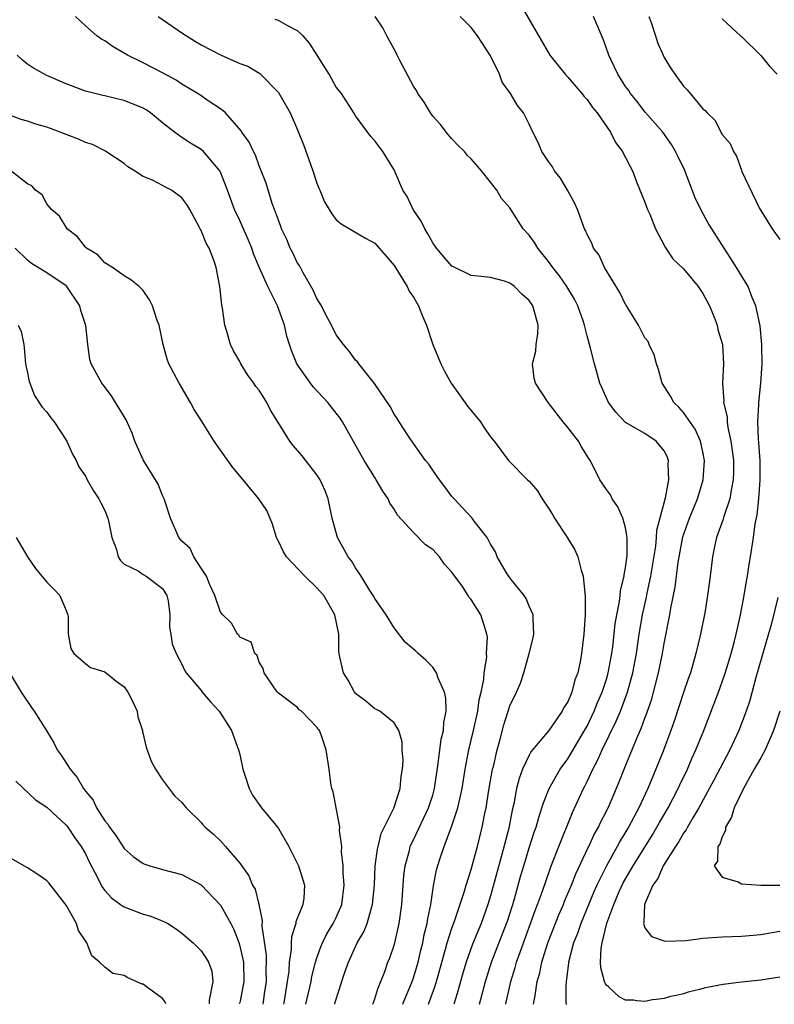
# Model space of a CAD drawing. Units: inches. Extents: x 2583000 to 2586000, y 1484692 to 1485000.
# Drawn here: x 2585242 to 2585320, y 1484693 to 1484795 of the extents above; entities that cross this region are included whole.
import ezdxf

# ---------------------------------------------------------------- set-up
doc = ezdxf.new("R2010")
doc.units = ezdxf.units.IN
doc.header["$MEASUREMENT"] = 0
doc.layers.add('LD25831482_2ft', color=244, linetype='Continuous')

msp = doc.modelspace()

# ---------------------------------------------------------------- linework, layer by layer
at = {"layer": 'LD25831482_2ft'}
for points, elevation in [([(2585294.15, 1484796.15), (2585297.14, 1484791), (2585298.73, 1484789), (2585299, 1484788.72), (2585300.46, 1484787), (2585300.69, 1484786.69), (2585301, 1484786.38), (2585301.57, 1484785.57), (2585302.06, 1484785), (2585303.43, 1484783), (2585303.94, 1484781.94), (2585304.66, 1484781), (2585304.77, 1484780.77), (2585305, 1484780.39), (2585305.46, 1484779.46), (2585305.7, 1484779), (2585306.14, 1484777.86), (2585307, 1484775.75), (2585307.28, 1484775), (2585307.5, 1484774.5), (2585308.11, 1484773), (2585309.09, 1484771.09), (2585309.9, 1484769.9), (2585311, 1484768.86), (2585312.53, 1484767), (2585312.71, 1484766.71), (2585313, 1484766.29), (2585313.69, 1484765), (2585314.17, 1484763.83), (2585314.48, 1484763), (2585314.56, 1484762.56), (2585315.03, 1484761), (2585315.15, 1484759), (2585315.05, 1484757), (2585315.17, 1484755.17), (2585315.15, 1484755), (2585315.51, 1484753.51), (2585315.51, 1484753), (2585315.59, 1484752.41), (2585315.9, 1484751), (2585316.04, 1484750.04), (2585316.17, 1484749), (2585316.18, 1484747.82), (2585316.16, 1484747), (2585315.93, 1484745.93), (2585315.79, 1484745), (2585315.17, 1484743.17), (2585315.1, 1484742.9), (2585314.42, 1484741), (2585314.26, 1484740.26), (2585314.01, 1484739), (2585313.76, 1484737), (2585313.49, 1484735), (2585313.2, 1484733.2), (2585312.77, 1484731), (2585312.29, 1484729), (2585311.71, 1484727), (2585311.52, 1484726.48), (2585311, 1484724.94), (2585310.03, 1484721.97), (2585309.68, 1484721), (2585308.88, 1484718.88), (2585308.14, 1484717), (2585307.31, 1484715), (2585306.36, 1484713), (2585305.29, 1484711), (2585304.42, 1484709.58), (2585304.12, 1484709), (2585303, 1484707), (2585302.03, 1484705), (2585301.71, 1484704.29), (2585300.35, 1484701), (2585300.01, 1484699.99), (2585299.61, 1484699), (2585299.08, 1484697), (2585299.08, 1484696.92), (2585298.83, 1484695), (2585298.8, 1484694.54), (2585298.81, 1484692.86), (2585298.83, 1484692.64)], 12148), ([(2585284.58, 1484692.66), (2585285.23, 1484694.47), (2585285.39, 1484695), (2585286.34, 1484698.34), (2585286.51, 1484699), (2585287, 1484700.53), (2585287.27, 1484701.27), (2585288.27, 1484704.27), (2585288.48, 1484705), (2585289, 1484706.61), (2585289.49, 1484708.51), (2585289.64, 1484709), (2585290.14, 1484711), (2585290.4, 1484712.4), (2585290.54, 1484713), (2585290.82, 1484714.82), (2585291.21, 1484717), (2585291.29, 1484717.29), (2585291.68, 1484719), (2585291.96, 1484719.96), (2585292.39, 1484721.61), (2585293, 1484723.58), (2585293.69, 1484725), (2585294.09, 1484725.91), (2585294.45, 1484727), (2585295, 1484729), (2585295.4, 1484730.6), (2585295.48, 1484731), (2585295.41, 1484732.59), (2585295.42, 1484733), (2585295, 1484733.91), (2585294.69, 1484734.69), (2585294.49, 1484735), (2585293, 1484736.84), (2585292.66, 1484737.34), (2585291.68, 1484739), (2585291.51, 1484739.51), (2585291, 1484740.31), (2585290.63, 1484741), (2585289.29, 1484742.71), (2585289.08, 1484743), (2585288.09, 1484744.09), (2585287.22, 1484745), (2585287, 1484745.27), (2585286.27, 1484746.27), (2585285.69, 1484747), (2585285, 1484747.99), (2585284.6, 1484748.6), (2585284.27, 1484749), (2585283, 1484750.76), (2585282.48, 1484751.52), (2585281.52, 1484753), (2585281.33, 1484753.33), (2585281, 1484753.78), (2585280.58, 1484754.58), (2585278.98, 1484756.98), (2585277.34, 1484759), (2585277.2, 1484759.2), (2585277, 1484759.38), (2585276.33, 1484760.33), (2585275.75, 1484761), (2585275, 1484762.02), (2585274.51, 1484763), (2585273.93, 1484764.07), (2585273.47, 1484765), (2585273, 1484765.77), (2585272.62, 1484766.62), (2585271.56, 1484768.44), (2585271.18, 1484769.18), (2585271, 1484769.45), (2585270.5, 1484770.5), (2585270.23, 1484771), (2585269.88, 1484771.88), (2585269.33, 1484773), (2585269.25, 1484773.25), (2585269, 1484773.9), (2585268.61, 1484775), (2585268.37, 1484775.63), (2585267.72, 1484777.72), (2585267.16, 1484779.16), (2585267, 1484779.51), (2585266.62, 1484780.62), (2585266.41, 1484781), (2585265.98, 1484781.98), (2585265.21, 1484783), (2585265.14, 1484783.14), (2585263.51, 1484785), (2585263.26, 1484785.26), (2585263, 1484785.44), (2585261.73, 1484786.27), (2585260.87, 1484786.87), (2585259, 1484787.98), (2585258.4, 1484788.4), (2585257, 1484789.15), (2585255, 1484790.2), (2585253.36, 1484791), (2585251.86, 1484791.86), (2585251, 1484792.47), (2585250.66, 1484792.66), (2585250.18, 1484793), (2585249, 1484794.03), (2585247.97, 1484795)], 12158), ([(2585256.54, 1484795), (2585259, 1484793.31), (2585260.41, 1484792.41), (2585261, 1484792.07), (2585263, 1484791.01), (2585265, 1484790.13), (2585265.85, 1484789.85), (2585267.07, 1484789.07), (2585269, 1484787.1), (2585270.21, 1484785), (2585271, 1484783.24), (2585271.63, 1484781.63), (2585272.57, 1484779), (2585273, 1484777.71), (2585273.2, 1484777.2), (2585273.3, 1484777), (2585273.79, 1484775.79), (2585274.28, 1484775), (2585274.53, 1484774.53), (2585275, 1484773.93), (2585275.51, 1484773.51), (2585278.04, 1484772.04), (2585279, 1484771.51), (2585279.46, 1484771), (2585280.16, 1484770.16), (2585281, 1484769.2), (2585282.34, 1484767), (2585282.55, 1484766.55), (2585283, 1484765.9), (2585283.54, 1484765), (2585283.95, 1484763.95), (2585284.36, 1484763), (2585285.02, 1484761), (2585285.6, 1484759.6), (2585285.83, 1484759), (2585286.23, 1484758.23), (2585286.91, 1484757), (2585287.78, 1484755.78), (2585288.6, 1484754.61), (2585289.94, 1484753), (2585290.35, 1484752.36), (2585291, 1484751.45), (2585291.38, 1484751), (2585292.06, 1484750.06), (2585292.86, 1484749), (2585294.81, 1484747), (2585295, 1484746.83), (2585295.86, 1484745.86), (2585296.36, 1484745), (2585297, 1484744.05), (2585297.41, 1484743.41), (2585297.64, 1484743), (2585298.83, 1484741.17), (2585299.74, 1484739.74), (2585300.05, 1484739), (2585300.39, 1484737.61), (2585300.6, 1484737), (2585300.76, 1484735.24), (2585300.8, 1484735), (2585300.82, 1484734.82), (2585300.8, 1484733), (2585300.67, 1484731), (2585300.43, 1484729), (2585300.33, 1484728.33), (2585300.03, 1484727), (2585299.74, 1484726.26), (2585299.42, 1484725), (2585299, 1484724), (2585298.61, 1484723.39), (2585298.42, 1484723), (2585297.05, 1484721), (2585295.19, 1484718.81), (2585295, 1484718.46), (2585294.32, 1484717), (2585293.95, 1484716.05), (2585293.7, 1484715), (2585293.42, 1484713.42), (2585293.25, 1484712.75), (2585292.89, 1484710.89), (2585292.18, 1484708.18), (2585291, 1484703.89), (2585290.73, 1484703), (2585290.01, 1484701), (2585289.14, 1484698.86), (2585288.48, 1484697), (2585288.13, 1484695.87), (2585287.52, 1484693.77), (2585287.18, 1484692.65)], 12156), ([(2585289.86, 1484692.65), (2585290.48, 1484695), (2585291.11, 1484697), (2585292.66, 1484701), (2585292.74, 1484701.26), (2585293.43, 1484703.43), (2585294.11, 1484705.89), (2585294.44, 1484707), (2585295, 1484708.85), (2585295.53, 1484710.47), (2585295.71, 1484711), (2585295.99, 1484712.01), (2585296.33, 1484713), (2585296.47, 1484713.53), (2585297.07, 1484715), (2585298.2, 1484717), (2585299, 1484718.09), (2585300.75, 1484721), (2585301, 1484721.47), (2585301.73, 1484723), (2585302.09, 1484723.91), (2585302.56, 1484725), (2585303, 1484726.33), (2585303.2, 1484727), (2585303.58, 1484729), (2585303.67, 1484729.67), (2585303.92, 1484732.08), (2585304.08, 1484733), (2585304.38, 1484734.38), (2585304.45, 1484735), (2585304.48, 1484735.52), (2585304.86, 1484737), (2585304.86, 1484737.14), (2585305, 1484737.9), (2585305.15, 1484739.15), (2585305.16, 1484741), (2585305, 1484742.01), (2585304.72, 1484743), (2585304.19, 1484744.19), (2585303.62, 1484745), (2585303.42, 1484745.42), (2585303, 1484745.97), (2585302.33, 1484747), (2585301.66, 1484748.34), (2585301.31, 1484749), (2585301.18, 1484749.18), (2585300.42, 1484750.42), (2585300.1, 1484751), (2585299, 1484752.42), (2585298.52, 1484753), (2585296.96, 1484755), (2585295.66, 1484757), (2585295.52, 1484757.52), (2585295.33, 1484759), (2585295.69, 1484760.31), (2585295.72, 1484761), (2585295.9, 1484762.1), (2585295.93, 1484763), (2585295.38, 1484765), (2585295, 1484765.58), (2585294.23, 1484766.23), (2585293.48, 1484767), (2585293, 1484767.37), (2585292.44, 1484767.56), (2585291, 1484767.95), (2585290.04, 1484768.04), (2585289, 1484768.17), (2585287.08, 1484769.08), (2585287, 1484769.12), (2585285.38, 1484771), (2585285, 1484771.53), (2585284.48, 1484772.48), (2585284.17, 1484773), (2585283.8, 1484773.8), (2585282.97, 1484775), (2585282.34, 1484776.34), (2585281.9, 1484777), (2585281, 1484779.11), (2585279.84, 1484781), (2585279, 1484782.12), (2585278.57, 1484782.57), (2585277, 1484784.7), (2585276.83, 1484785), (2585275.53, 1484787), (2585275, 1484787.68), (2585274.25, 1484789), (2585273.78, 1484789.78), (2585273.03, 1484791), (2585272.23, 1484792.23), (2585271.56, 1484793), (2585271, 1484793.51), (2585269.98, 1484794.02), (2585269, 1484794.58), (2585268.68, 1484794.68)], 12154), ([(2585292.57, 1484692.65), (2585292.58, 1484692.7), (2585293.09, 1484695), (2585293.55, 1484696.45), (2585293.69, 1484697), (2585294.06, 1484698.06), (2585295.15, 1484701), (2585295.62, 1484702.38), (2585295.87, 1484703), (2585296.37, 1484704.37), (2585297.21, 1484706.79), (2585297.5, 1484707.5), (2585298.06, 1484709), (2585299.5, 1484712.5), (2585300.64, 1484715), (2585300.77, 1484715.23), (2585301, 1484715.72), (2585301.6, 1484717), (2585302.1, 1484717.9), (2585302.58, 1484719), (2585304.03, 1484721.97), (2585304.46, 1484723), (2585305.2, 1484725), (2585305.76, 1484727), (2585306.13, 1484729), (2585306.4, 1484731), (2585306.74, 1484733), (2585307.16, 1484734.84), (2585307.23, 1484735.23), (2585307.61, 1484737), (2585308.12, 1484740.12), (2585308.2, 1484741), (2585308.23, 1484741.77), (2585309.12, 1484745.12), (2585309.47, 1484747), (2585309.42, 1484748.58), (2585309.44, 1484749), (2585309.33, 1484749.33), (2585309, 1484750), (2585308.16, 1484751), (2585307, 1484751.77), (2585305, 1484752.93), (2585303.98, 1484753.98), (2585303.21, 1484755), (2585302.55, 1484756.55), (2585302.34, 1484757), (2585301.77, 1484759), (2585301.36, 1484760.64), (2585301, 1484761.91), (2585300.75, 1484763), (2585300.63, 1484763.37), (2585300.06, 1484765), (2585299.69, 1484765.69), (2585298.92, 1484767), (2585298.13, 1484768.13), (2585297.45, 1484769), (2585297, 1484769.62), (2585295.89, 1484771), (2585295.57, 1484771.57), (2585295, 1484772.35), (2585294.39, 1484773), (2585293, 1484775.15), (2585292.14, 1484776.14), (2585291.64, 1484777), (2585291, 1484777.84), (2585290.06, 1484779), (2585289, 1484780.23), (2585288.6, 1484780.6), (2585288.3, 1484781), (2585287.64, 1484781.64), (2585287, 1484782.3), (2585286.41, 1484783), (2585285.81, 1484783.81), (2585285, 1484784.67), (2585284.76, 1484785), (2585284.12, 1484786.12), (2585283.47, 1484787), (2585283.32, 1484787.32), (2585283, 1484787.76), (2585281.58, 1484790.42), (2585281.3, 1484791), (2585281.21, 1484791.21), (2585281, 1484791.62), (2585280.23, 1484793), (2585279.83, 1484793.83), (2585279.04, 1484795)], 12152), ([(2585295.45, 1484692.65), (2585295.47, 1484692.83), (2585295.61, 1484693.55), (2585295.82, 1484695), (2585296.09, 1484695.91), (2585296.31, 1484697), (2585296.9, 1484698.9), (2585297, 1484699.17), (2585298.08, 1484701.92), (2585298.55, 1484703), (2585298.67, 1484703.33), (2585299.38, 1484705), (2585299.83, 1484706.17), (2585301.11, 1484708.89), (2585301.18, 1484709), (2585301.75, 1484710.25), (2585302.19, 1484711), (2585302.44, 1484711.56), (2585303, 1484712.64), (2585303.32, 1484713.32), (2585304.32, 1484715.68), (2585304.84, 1484717), (2585305.47, 1484718.53), (2585306.11, 1484720.11), (2585306.66, 1484721.34), (2585307, 1484722.29), (2585307.2, 1484722.8), (2585307.7, 1484724.3), (2585308.42, 1484727), (2585308.83, 1484729), (2585309, 1484730.01), (2585309.58, 1484733), (2585309.68, 1484733.68), (2585310.12, 1484735.88), (2585310.43, 1484738.43), (2585310.93, 1484741.07), (2585311.63, 1484743), (2585312.46, 1484745), (2585313.04, 1484747), (2585313.16, 1484749), (2585313, 1484749.87), (2585312.76, 1484751), (2585312.22, 1484752.22), (2585311, 1484753.97), (2585310.51, 1484754.51), (2585309.98, 1484755), (2585309.64, 1484755.64), (2585308.8, 1484757), (2585308.41, 1484758.41), (2585308.21, 1484759), (2585307.95, 1484759.95), (2585307.43, 1484761), (2585307.32, 1484761.32), (2585307, 1484761.7), (2585306.33, 1484763), (2585305.26, 1484764.74), (2585305.07, 1484765.07), (2585305, 1484765.16), (2585304.39, 1484766.39), (2585302.82, 1484769), (2585302.27, 1484770.27), (2585301.68, 1484771), (2585301.51, 1484771.51), (2585301, 1484772.41), (2585300.83, 1484772.83), (2585300.73, 1484773), (2585300.01, 1484775), (2585299.69, 1484775.69), (2585298.98, 1484777), (2585298.24, 1484778.23), (2585297.64, 1484779), (2585297.42, 1484779.42), (2585297, 1484779.96), (2585296.31, 1484781), (2585295.93, 1484781.94), (2585295.38, 1484783), (2585295, 1484783.83), (2585294.42, 1484785), (2585293.78, 1484785.78), (2585293.08, 1484787), (2585292.2, 1484788.2), (2585291.91, 1484789), (2585291, 1484790.91), (2585289.65, 1484793), (2585289, 1484793.84), (2585287.86, 1484795)], 12150), ([(2585321, 1484695.44), (2585319, 1484695.15), (2585317.02, 1484694.95), (2585315.12, 1484694.71), (2585313.28, 1484694.35), (2585312.65, 1484694.18), (2585311.47, 1484693.89), (2585311, 1484693.74), (2585310.41, 1484693.6), (2585309.65, 1484693.45), (2585309, 1484693.26), (2585308.21, 1484693.14), (2585307.8, 1484693.11), (2585307, 1484692.95), (2585306.15, 1484692.99), (2585305.82, 1484693.06), (2585305, 1484693.08), (2585304.33, 1484693.42), (2585303.23, 1484694.46), (2585303, 1484694.61), (2585302.9, 1484694.76), (2585302.81, 1484695), (2585302.42, 1484696.42), (2585302.41, 1484697), (2585302.45, 1484698.45), (2585302.56, 1484699), (2585303.06, 1484701.06), (2585303.77, 1484703), (2585304.34, 1484704.34), (2585304.76, 1484705.24), (2585305.78, 1484707), (2585307.78, 1484710.22), (2585308.25, 1484711), (2585308.51, 1484711.49), (2585309.4, 1484713), (2585310.44, 1484715), (2585310.61, 1484715.39), (2585311.4, 1484717), (2585311.88, 1484718.12), (2585312.29, 1484719), (2585313.09, 1484721), (2585314.64, 1484725), (2585315.26, 1484726.74), (2585315.49, 1484727.49), (2585315.93, 1484729), (2585316.28, 1484730.28), (2585316.46, 1484731), (2585316.55, 1484731.45), (2585316.92, 1484733), (2585317.29, 1484735), (2585317.53, 1484736.47), (2585317.63, 1484737), (2585317.79, 1484738.21), (2585317.93, 1484739), (2585318.24, 1484741), (2585318.43, 1484742.43), (2585318.65, 1484743.35), (2585318.82, 1484745), (2585318.96, 1484747), (2585318.94, 1484749), (2585318.81, 1484750.81), (2585318.77, 1484751.23), (2585318.7, 1484753), (2585318.8, 1484754.8), (2585318.8, 1484755), (2585319.01, 1484756.99), (2585319.14, 1484759), (2585319.12, 1484760.88), (2585319.13, 1484761), (2585318.94, 1484762.94), (2585318.51, 1484765), (2585318.11, 1484765.89), (2585317.7, 1484767), (2585316.49, 1484769), (2585315.92, 1484769.92), (2585315.2, 1484771), (2585313.92, 1484773), (2585313.57, 1484773.57), (2585312.79, 1484775), (2585312.2, 1484776.2), (2585311.09, 1484779.09), (2585310.44, 1484780.44), (2585310.18, 1484781), (2585309.74, 1484781.74), (2585308.84, 1484783), (2585307, 1484785.13), (2585306.18, 1484786.18), (2585305.51, 1484787), (2585305.32, 1484787.32), (2585305, 1484787.75), (2585304.19, 1484789), (2585303.45, 1484790.55), (2585303.25, 1484791), (2585303.2, 1484791.2), (2585302.66, 1484792.66), (2585301.67, 1484795)], 12146), ([(2585307.39, 1484795), (2585307.63, 1484794.37), (2585308.11, 1484793), (2585308.31, 1484792.31), (2585308.88, 1484791), (2585309, 1484790.75), (2585309.66, 1484789.66), (2585310.1, 1484789), (2585311, 1484787.76), (2585311.38, 1484787.38), (2585313, 1484785.43), (2585313.25, 1484785.25), (2585313.44, 1484785), (2585314.26, 1484784.26), (2585315, 1484782.75), (2585315.82, 1484781.82), (2585316.17, 1484781), (2585316.51, 1484780.51), (2585317, 1484779.08), (2585317.06, 1484778.94), (2585318.85, 1484775.15), (2585320.19, 1484773), (2585321, 1484771.9)], 12144), ([(2585315, 1484794.75), (2585316.94, 1484792.94), (2585317, 1484792.91), (2585319, 1484790.96), (2585319.88, 1484789.88), (2585320.71, 1484789)], 12142), ([(2585281.92, 1484692.66), (2585281.95, 1484692.76), (2585282.87, 1484695), (2585283, 1484695.38), (2585283.48, 1484697), (2585283.76, 1484698.24), (2585283.96, 1484699), (2585284.12, 1484699.88), (2585284.42, 1484701), (2585284.48, 1484701.52), (2585284.8, 1484703), (2585285.08, 1484704.92), (2585285.41, 1484706.59), (2585285.77, 1484707.77), (2585286.18, 1484709), (2585287, 1484711.15), (2585287.62, 1484713), (2585287.77, 1484713.77), (2585288.07, 1484715), (2585288.38, 1484717), (2585288.75, 1484719), (2585289.23, 1484721), (2585289.68, 1484723), (2585289.82, 1484724.18), (2585290.03, 1484725), (2585290.3, 1484726.3), (2585290.32, 1484727), (2585290.6, 1484728.6), (2585290.58, 1484729), (2585290.67, 1484730.67), (2585290.62, 1484731), (2585290.43, 1484731.57), (2585289.99, 1484733), (2585289, 1484734.57), (2585288.78, 1484734.78), (2585288.69, 1484735), (2585288.08, 1484735.92), (2585287, 1484737.41), (2585286.24, 1484738.24), (2585285.69, 1484739), (2585285, 1484739.75), (2585284.25, 1484740.25), (2585283, 1484741.54), (2585281.34, 1484743.34), (2585281, 1484743.93), (2585280.56, 1484744.56), (2585280.39, 1484745), (2585279.82, 1484745.82), (2585279.15, 1484747), (2585279, 1484747.22), (2585277.9, 1484749), (2585276.13, 1484752.13), (2585275.64, 1484753), (2585275.39, 1484753.39), (2585275, 1484753.9), (2585274.12, 1484755), (2585272.62, 1484756.62), (2585272.32, 1484757), (2585270.92, 1484759), (2585270.37, 1484760.37), (2585270.15, 1484761), (2585269.88, 1484761.88), (2585269.64, 1484763), (2585268.92, 1484765), (2585267.9, 1484767), (2585267, 1484769.03), (2585266.41, 1484770.41), (2585266.24, 1484771), (2585265.87, 1484771.87), (2585265, 1484773.85), (2585264.46, 1484775), (2585263.73, 1484777), (2585263, 1484778.85), (2585262.92, 1484779), (2585261.23, 1484781), (2585261, 1484781.21), (2585259.88, 1484781.88), (2585259, 1484782.46), (2585258.24, 1484783), (2585257, 1484783.98), (2585255.74, 1484785), (2585255.31, 1484785.31), (2585255, 1484785.48), (2585253, 1484786.3), (2585252.41, 1484786.41), (2585251, 1484786.77), (2585250.8, 1484786.8), (2585249, 1484787.26), (2585248.56, 1484787.44), (2585247, 1484788.02), (2585245, 1484788.89), (2585243.63, 1484789.63), (2585243, 1484790.05), (2585242.46, 1484790.46), (2585241.93, 1484791)], 12160), ([(2585278.78, 1484692.66), (2585278.89, 1484692.93), (2585279, 1484693.22), (2585279.32, 1484694.26), (2585280.03, 1484696.03), (2585280.36, 1484697), (2585280.55, 1484697.45), (2585281, 1484698.76), (2585281.07, 1484699), (2585281.54, 1484701), (2585281.81, 1484703), (2585282.02, 1484705.98), (2585282.14, 1484707), (2585282.58, 1484708.58), (2585282.67, 1484709), (2585282.77, 1484709.23), (2585283, 1484709.68), (2585284.58, 1484713), (2585285, 1484714.31), (2585285.2, 1484715), (2585285.58, 1484717.58), (2585285.89, 1484720.11), (2585286.13, 1484721), (2585286.16, 1484721.84), (2585286.4, 1484723), (2585286.36, 1484724.36), (2585286.21, 1484725), (2585285.58, 1484726.42), (2585285.4, 1484727), (2585285, 1484727.57), (2585284.3, 1484728.3), (2585283.49, 1484729), (2585283.25, 1484729.25), (2585282.16, 1484730.16), (2585281, 1484731.64), (2585280.18, 1484733), (2585279, 1484734.68), (2585278.82, 1484735), (2585278.47, 1484735.53), (2585277.59, 1484737), (2585277, 1484737.88), (2585276.58, 1484738.58), (2585276.23, 1484739), (2585275.13, 1484741), (2585274.57, 1484743), (2585274.18, 1484745), (2585273.85, 1484745.85), (2585273.35, 1484747), (2585273, 1484747.51), (2585271.46, 1484749.46), (2585270.55, 1484750.55), (2585270.2, 1484751), (2585268.96, 1484753), (2585268.2, 1484754.2), (2585267.8, 1484755), (2585267, 1484756.26), (2585266.67, 1484756.67), (2585266.45, 1484757), (2585265.82, 1484757.82), (2585265.11, 1484759), (2585265, 1484759.23), (2585264.35, 1484760.35), (2585264.03, 1484761), (2585263.65, 1484762.35), (2585263.44, 1484763), (2585263.22, 1484764.78), (2585263.13, 1484765.13), (2585262.95, 1484767), (2585262.55, 1484769), (2585262.35, 1484769.65), (2585261.82, 1484771), (2585261.5, 1484771.5), (2585261, 1484772.82), (2585260.93, 1484772.93), (2585260.8, 1484773.2), (2585259.81, 1484775), (2585259.5, 1484775.5), (2585259, 1484776.2), (2585257.92, 1484777), (2585257.31, 1484777.31), (2585257, 1484777.49), (2585255.95, 1484778.05), (2585255, 1484778.41), (2585254.09, 1484779), (2585253.4, 1484779.4), (2585253, 1484779.76), (2585251.13, 1484781), (2585251, 1484781.06), (2585249.74, 1484781.74), (2585249, 1484781.92), (2585248.29, 1484782.29), (2585247, 1484782.75), (2585245.38, 1484783.38), (2585245, 1484783.51), (2585243.85, 1484783.85), (2585243, 1484784.15), (2585242.33, 1484784.33), (2585240.88, 1484784.88)], 12162), ([(2585274.86, 1484692.67), (2585274.94, 1484692.96), (2585275.86, 1484695.86), (2585276.26, 1484697), (2585277.18, 1484699), (2585277.86, 1484700.14), (2585278.19, 1484701), (2585278.64, 1484702.64), (2585278.77, 1484703), (2585278.95, 1484705), (2585279.05, 1484707), (2585279.27, 1484708.73), (2585279.34, 1484709), (2585279.67, 1484710.33), (2585280.98, 1484712.98), (2585281.64, 1484715), (2585281.73, 1484716.27), (2585281.88, 1484717), (2585281.93, 1484717.93), (2585281.85, 1484719), (2585281.83, 1484719.83), (2585281.49, 1484721), (2585281, 1484721.81), (2585279.52, 1484723), (2585279.19, 1484723.19), (2585279, 1484723.26), (2585278.06, 1484724.06), (2585277, 1484724.86), (2585276.89, 1484725), (2585276.24, 1484726.24), (2585275.75, 1484727), (2585275.38, 1484728.62), (2585275.31, 1484729), (2585275.28, 1484729.28), (2585275.26, 1484731), (2585274.86, 1484733), (2585273.7, 1484735), (2585273, 1484735.8), (2585271.74, 1484737), (2585269.83, 1484739), (2585269.53, 1484739.53), (2585269, 1484740.63), (2585268.87, 1484740.86), (2585268.81, 1484741), (2585268.4, 1484742.4), (2585267.8, 1484743.8), (2585266.98, 1484745), (2585265.35, 1484747), (2585264.27, 1484748.27), (2585263.77, 1484749), (2585263, 1484750.06), (2585262.36, 1484751), (2585261.82, 1484751.82), (2585261.09, 1484753), (2585260.27, 1484754.27), (2585259.89, 1484755), (2585258.7, 1484757), (2585257.65, 1484759), (2585257.48, 1484759.48), (2585257.05, 1484761), (2585256.63, 1484763), (2585256.39, 1484763.61), (2585255.95, 1484765), (2585255.64, 1484765.64), (2585255, 1484766.6), (2585254.56, 1484767), (2585253.7, 1484767.7), (2585253, 1484768.13), (2585251.8, 1484769), (2585251, 1484769.47), (2585250.3, 1484770.3), (2585249.1, 1484771), (2585249, 1484771.09), (2585248.17, 1484772.17), (2585247.11, 1484773), (2585246.32, 1484774.32), (2585245.47, 1484775), (2585245, 1484775.58), (2585244.5, 1484776.5), (2585243.83, 1484777), (2585243.43, 1484777.43), (2585243, 1484777.65), (2585241.28, 1484779)], 12164), ([(2585271.84, 1484692.67), (2585272.39, 1484695), (2585272.47, 1484695.53), (2585272.86, 1484697), (2585273, 1484697.45), (2585273.4, 1484698.6), (2585273.58, 1484699), (2585274.04, 1484699.96), (2585274.69, 1484701), (2585275, 1484701.64), (2585275.59, 1484703), (2585275.82, 1484705), (2585275.73, 1484706.27), (2585275.73, 1484707), (2585275.56, 1484708.44), (2585275.59, 1484709), (2585275.35, 1484710.65), (2585275.38, 1484711), (2585274.67, 1484714.67), (2585274.55, 1484715), (2585274.44, 1484715.56), (2585274.26, 1484717), (2585273.97, 1484719), (2585273.44, 1484720.56), (2585273.25, 1484721), (2585273.13, 1484721.13), (2585273, 1484721.36), (2585271.39, 1484723), (2585271.16, 1484723.16), (2585271, 1484723.39), (2585269, 1484724.89), (2585268.9, 1484725), (2585268.61, 1484725.39), (2585267.52, 1484727), (2585267.44, 1484727.44), (2585267, 1484728.08), (2585266.79, 1484728.79), (2585266.56, 1484729), (2585266.18, 1484730.18), (2585265, 1484730.67), (2585264.89, 1484730.89), (2585264.78, 1484731), (2585264.15, 1484732.15), (2585263.23, 1484733), (2585263, 1484733.28), (2585262.43, 1484735), (2585261.9, 1484736.1), (2585261.54, 1484737), (2585261, 1484737.82), (2585260.25, 1484739), (2585259.87, 1484739.87), (2585259, 1484740.62), (2585258.69, 1484741), (2585257.81, 1484743), (2585257.16, 1484745), (2585257, 1484745.36), (2585256.53, 1484746.53), (2585256.27, 1484747), (2585255, 1484749.05), (2585254.11, 1484751), (2585253.83, 1484751.83), (2585253.21, 1484753.21), (2585253, 1484753.53), (2585252.13, 1484755), (2585251.69, 1484755.69), (2585250.83, 1484756.83), (2585250.69, 1484757), (2585249.61, 1484759), (2585249.46, 1484759.46), (2585249.26, 1484761), (2585249.03, 1484762.97), (2585248.52, 1484764.52), (2585248.41, 1484765), (2585247.08, 1484767), (2585247, 1484767.08), (2585245, 1484768.44), (2585243.4, 1484769.4), (2585243, 1484769.74), (2585241.72, 1484771)], 12166), ([(2585242.04, 1484763), (2585242.33, 1484762.34), (2585242.61, 1484761), (2585242.65, 1484760.65), (2585242.77, 1484759), (2585243, 1484758.08), (2585243.17, 1484757.17), (2585243.22, 1484757), (2585243.72, 1484755.72), (2585244.52, 1484754.52), (2585245, 1484753.99), (2585245.41, 1484753.41), (2585245.77, 1484753), (2585247.06, 1484751), (2585247.66, 1484749.66), (2585248.03, 1484749), (2585248.33, 1484748.33), (2585249, 1484747.37), (2585249.19, 1484747), (2585249.85, 1484745.85), (2585250.4, 1484745), (2585250.59, 1484744.59), (2585251, 1484743.8), (2585251.33, 1484743), (2585251.43, 1484742.57), (2585251.75, 1484741), (2585252.22, 1484739.78), (2585252.4, 1484739), (2585252.62, 1484738.62), (2585253, 1484738.26), (2585254.45, 1484737.55), (2585255, 1484737.18), (2585255.3, 1484737), (2585257, 1484735.71), (2585257.44, 1484735), (2585257.56, 1484734.44), (2585257.76, 1484733), (2585257.71, 1484731.71), (2585257.85, 1484731), (2585258, 1484730), (2585258.39, 1484729), (2585259, 1484727.87), (2585259.26, 1484727.26), (2585259.43, 1484727), (2585261, 1484725.16), (2585261.11, 1484725), (2585261.97, 1484723.97), (2585262.86, 1484723), (2585263, 1484722.81), (2585264.13, 1484721), (2585264.88, 1484719), (2585265, 1484718.52), (2585265.32, 1484717), (2585265.5, 1484716.5), (2585265.96, 1484715), (2585266.31, 1484714.31), (2585267.26, 1484713), (2585268.9, 1484711), (2585269, 1484710.85), (2585270.1, 1484709), (2585271.08, 1484707), (2585271.71, 1484705), (2585271.63, 1484703.63), (2585271.55, 1484703), (2585270.82, 1484701.18), (2585270.8, 1484701), (2585270.35, 1484699.65), (2585270.32, 1484699), (2585270.32, 1484698.32), (2585270.13, 1484697), (2585270.09, 1484696.09), (2585269.93, 1484695), (2585269.66, 1484693.45), (2585269.58, 1484692.81), (2585269.55, 1484692.67)], 12168), ([(2585241.82, 1484741), (2585243, 1484739.01), (2585243.81, 1484737.81), (2585245, 1484736.38), (2585245.69, 1484735.69), (2585246.35, 1484735), (2585247, 1484733.46), (2585247.17, 1484733), (2585247.2, 1484732.8), (2585247.22, 1484731), (2585247.5, 1484729.5), (2585247.79, 1484729), (2585249, 1484727.95), (2585249.53, 1484727.53), (2585251, 1484727.09), (2585252.16, 1484726.16), (2585253, 1484725.55), (2585253.4, 1484725), (2585253.82, 1484724.18), (2585254.36, 1484723), (2585254.42, 1484722.42), (2585254.91, 1484721), (2585254.92, 1484720.92), (2585255.29, 1484719.29), (2585255.82, 1484717.82), (2585256.26, 1484717), (2585257, 1484715.91), (2585258.24, 1484714.24), (2585259, 1484713.57), (2585259.45, 1484713), (2585261, 1484711.48), (2585261.21, 1484711.21), (2585261.41, 1484711), (2585262.26, 1484710.26), (2585263, 1484709.57), (2585263.53, 1484709), (2585265, 1484707.26), (2585265.95, 1484705.95), (2585266.33, 1484705), (2585266.58, 1484704.58), (2585266.98, 1484702.98), (2585267.31, 1484701.31), (2585267.27, 1484700.73), (2585267.73, 1484697.73), (2585267.73, 1484697), (2585267.71, 1484696.29), (2585267.74, 1484695), (2585267.54, 1484693.74), (2585267.43, 1484692.86), (2585267.38, 1484692.67)], 12170), ([(2585320.78, 1484734.78), (2585320.11, 1484732.11), (2585318.5, 1484726.5), (2585317.89, 1484724.11), (2585317.51, 1484723), (2585316.74, 1484721), (2585315.79, 1484719), (2585314.14, 1484715.86), (2585312.59, 1484713), (2585311.95, 1484711.95), (2585311.41, 1484711), (2585311.27, 1484710.73), (2585311, 1484710.37), (2585310.5, 1484709.5), (2585310.16, 1484709), (2585308.9, 1484707), (2585308.33, 1484705.67), (2585307.83, 1484705), (2585306.95, 1484703), (2585306.89, 1484701.11), (2585306.85, 1484701), (2585307, 1484700.58), (2585307.67, 1484699.67), (2585309, 1484699.21), (2585309.18, 1484699.18), (2585311.27, 1484699.27), (2585313, 1484699.5), (2585313.52, 1484699.52), (2585315, 1484699.63), (2585317, 1484699.7), (2585319, 1484699.88), (2585321, 1484700.22)], 12144), ([(2585240.34, 1484728.34), (2585242.35, 1484725), (2585243.4, 1484723.4), (2585243.69, 1484723), (2585245, 1484720.94), (2585245.74, 1484719.74), (2585246.08, 1484719), (2585246.47, 1484718.47), (2585247.41, 1484717), (2585248.14, 1484716.14), (2585248.8, 1484715), (2585249, 1484714.73), (2585249.79, 1484713.79), (2585250.16, 1484713), (2585251, 1484711.67), (2585251.31, 1484711.31), (2585251.48, 1484711), (2585252.14, 1484710.14), (2585253, 1484708.8), (2585253.96, 1484707.96), (2585255, 1484707.24), (2585255.16, 1484707.16), (2585255.67, 1484707), (2585257, 1484706.62), (2585259, 1484706.08), (2585261, 1484705.03), (2585263, 1484702.92), (2585264.06, 1484701), (2585264.38, 1484700.38), (2585264.95, 1484698.95), (2585265.33, 1484697.33), (2585265.38, 1484697), (2585265.43, 1484695), (2585265.05, 1484692.98), (2585265, 1484692.83), (2585264.93, 1484692.68)], 12172), ([(2585320.97, 1484723), (2585320.34, 1484721), (2585319.45, 1484719), (2585319, 1484718.19), (2585318.31, 1484717), (2585317.22, 1484715), (2585316.25, 1484713), (2585315.96, 1484712.04), (2585315.37, 1484711), (2585315.35, 1484710.65), (2585315, 1484710), (2585314.75, 1484709.25), (2585314.56, 1484709), (2585314.51, 1484707.49), (2585314.18, 1484707), (2585315, 1484705.82), (2585316.68, 1484705.32), (2585317, 1484705.14), (2585319, 1484705), (2585321, 1484704.98)], 12142), ([(2585241.77, 1484715.77), (2585243.84, 1484713.84), (2585245, 1484713.06), (2585247, 1484711.21), (2585247.16, 1484711), (2585247.89, 1484709.89), (2585248.56, 1484709), (2585249, 1484708.25), (2585249.4, 1484707.4), (2585250.29, 1484705.71), (2585250.63, 1484705), (2585250.76, 1484704.76), (2585251, 1484704.45), (2585251.69, 1484703.69), (2585252.64, 1484703), (2585252.84, 1484702.84), (2585253, 1484702.74), (2585255, 1484701.99), (2585255.78, 1484701.78), (2585257.2, 1484701.2), (2585257.55, 1484701), (2585258.43, 1484700.43), (2585259, 1484700), (2585260.18, 1484699), (2585261, 1484698.2), (2585261.47, 1484697.47), (2585261.75, 1484697), (2585262.09, 1484696.09), (2585262.21, 1484695), (2585261.83, 1484693.06), (2585261.83, 1484692.73), (2585261.81, 1484692.68)], 12174), ([(2585257.34, 1484692.68), (2585257.23, 1484692.93), (2585257, 1484693.25), (2585255.19, 1484694.56), (2585255, 1484694.72), (2585254.88, 1484694.72), (2585253.39, 1484695.39), (2585253, 1484695.63), (2585251.83, 1484695.83), (2585251, 1484696.48), (2585250.46, 1484697), (2585249.65, 1484697.65), (2585249.13, 1484699), (2585248.29, 1484700.28), (2585248.07, 1484701), (2585247, 1484702.92), (2585245.22, 1484705.22), (2585245, 1484705.45), (2585244.08, 1484706.08), (2585243, 1484706.78), (2585241, 1484707.94)], 12176)]:
    msp.add_lwpolyline(points, dxfattribs=dict(at, elevation=elevation))

doc.saveas('drawing.dxf')
